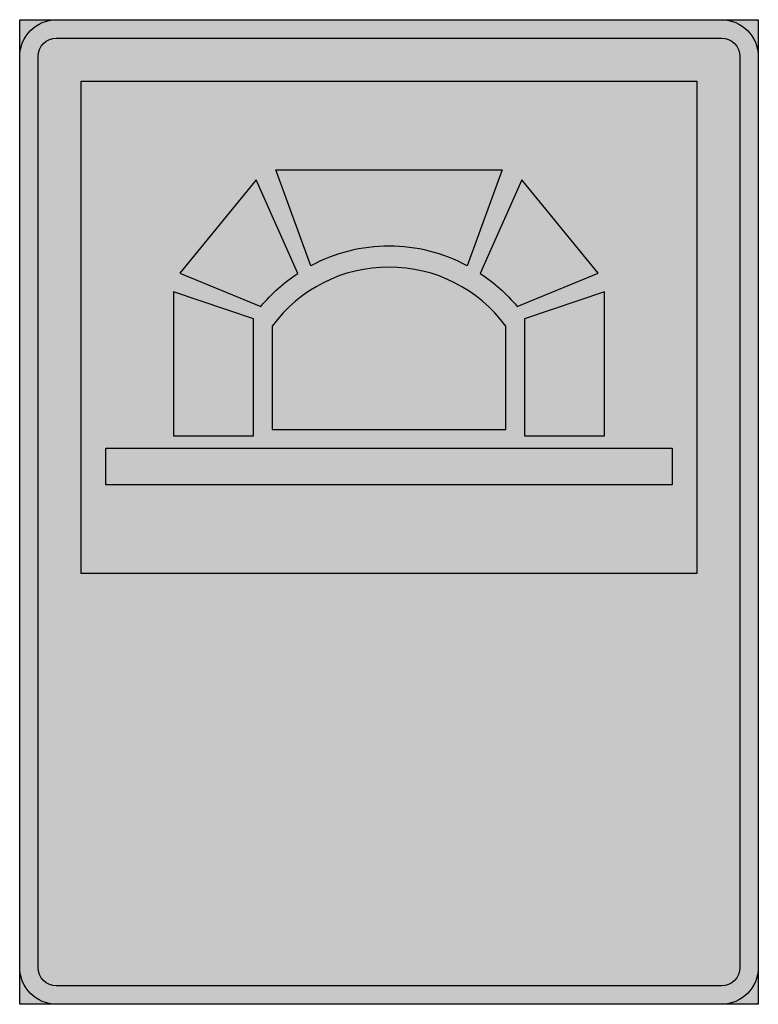
# Model space of a CAD drawing. Units: millimetres. Extents: x 6090 to 6190, y 6557 to 6691.
import ezdxf

# ---------------------------------------------------------------- set-up
doc = ezdxf.new("R2010")
doc.units = ezdxf.units.MM
doc.layers.add('vm_symb_farg_blå', color=7, linetype='Continuous', true_color=0x003882)
for name, color, linetype in [('vm_symb_farg_svart', 250, 'Continuous'), ('vm_symb_farg_vit', 255, 'Continuous'), ('vm_symb_kont', 7, 'Continuous')]:
    doc.layers.add(name, color=color, linetype=linetype)

msp = doc.modelspace()

# ---------------------------------------------------------------- hatches: boundary and pattern name
at = {"layer": 'vm_symb_farg_blå'}
h = msp.add_hatch(color=256, dxfattribs=at)
edge = h.paths.add_edge_path(flags=16)
edge.add_line((6094.820287382691, 6690.578997907753), (6184.820287382609, 6690.578997907753))
edge.add_arc((6184.820287382609, 6685.578997907757), 4.999999999995453, 0, 90, ccw=False)
edge.add_line((6189.820287382605, 6685.578997907757), (6189.820287382605, 6562.245664574536))
edge.add_arc((6184.820287382609, 6562.245664574536), 4.999999999995453, -90, 0, ccw=False)
edge.add_line((6184.820287382609, 6557.245664574541), (6094.820287382691, 6557.245664574541))
edge.add_arc((6094.820287382691, 6562.245664574536), 4.999999999995453, 180, 270, ccw=False)
edge.add_line((6089.820287382696, 6562.245664574536), (6089.820287382696, 6685.578997907757))
edge.add_arc((6094.820287382691, 6685.578997907757), 4.999999999995453, 90, 180, ccw=False)
edge = h.paths.add_edge_path(flags=0)
edge.add_line((6094.820287382691, 6688.078997907755), (6184.820287382609, 6688.078997907755))
edge.add_arc((6184.820287382609, 6685.578997907758), 2.499999999997272, -2.091837814077735e-11, 89.99999999997908, ccw=False)
edge.add_line((6187.320287382607, 6685.578997907757), (6187.320287382607, 6562.245664574536))
edge.add_arc((6184.820287382609, 6562.245664574536), 2.499999999997272, -90, 0, ccw=False)
edge.add_line((6184.820287382609, 6559.745664574539), (6094.820287382691, 6559.745664574539))
edge.add_arc((6094.820287382691, 6562.245664574536), 2.499999999997272, 180, 270, ccw=False)
edge.add_line((6092.320287382694, 6562.245664574536), (6092.320287382694, 6685.578997907757))
edge.add_arc((6094.820287382692, 6685.578997907758), 2.499999999998181, 90.00000000002092, 180.0000000000208, ccw=False)
h.paths.add_polyline_path([(6089.820287382696, 6690.578997907753), (6189.820287382605, 6690.578997907753), (6189.820287382605, 6557.245664574541), (6089.820287382696, 6557.245664574541)], flags=17)
h.paths.add_polyline_path([(6098.153620716022, 6682.245664574427), (6181.486954049279, 6682.245664574427), (6181.486954049279, 6615.578997907821), (6098.153620716022, 6615.578997907821)], flags=0)
at = {"layer": 'vm_symb_farg_svart'}
h = msp.add_hatch(color=256, dxfattribs=at)
h.paths.add_polyline_path([(6121.486954049334, 6634.245664574471), (6121.486954049334, 6650.07899790779), (6110.653620716011, 6653.745664574453), (6110.653620716011, 6634.245664574471)])
edge = h.paths.add_edge_path()
edge.add_line((6127.486954049328, 6656.231249127755), (6121.820287382667, 6668.912331241106))
edge.add_line((6121.820287382667, 6668.912331241106), (6111.486954049343, 6656.245664574451))
edge.add_line((6111.486954049343, 6656.245664574451), (6122.486954049333, 6651.759242577406))
edge.add_arc((6139.820287382651, 6637.410595130023), 22.50173611109137, 123.2371635781644, 140.3818185610801, ccw=False)
edge = h.paths.add_edge_path()
edge.add_line((6124.486954049331, 6670.245664574438), (6139.82028738265, 6670.245664574438))
edge.add_line((6139.82028738265, 6670.245664574438), (6155.15362071597, 6670.245664574438))
edge.add_line((6155.15362071597, 6670.245664574438), (6150.403620715974, 6657.268117220378))
edge.add_arc((6139.820287382651, 6637.410595130023), 22.50173611109061, 61.94401548052595, 90.00000000000232)
edge.add_arc((6139.820287382649, 6637.410595130023), 22.50173611109039, 89.99999999999768, 118.0559845194741)
edge.add_line((6129.236954049326, 6657.268117220378), (6124.486954049331, 6670.245664574438))
edge = h.paths.add_edge_path()
edge.add_line((6168.153620715958, 6656.245664574451), (6157.820287382634, 6668.912331241106))
edge.add_line((6157.820287382634, 6668.912331241106), (6152.153620715972, 6656.231249127755))
edge.add_arc((6139.820287382649, 6637.410595130023), 22.50173611109142, 39.61818143891992, 56.76283642183557, ccw=False)
edge.add_line((6157.153620715968, 6651.759242577406), (6168.153620715958, 6656.245664574451))
h.paths.add_polyline_path([(6168.986954049291, 6634.245664574471), (6168.986954049291, 6653.745664574453), (6158.153620715967, 6650.07899790779), (6158.153620715967, 6634.245664574471)])
edge = h.paths.add_edge_path()
edge.add_line((6123.986954049332, 6635.078997907804), (6139.82028738265, 6635.078997907804))
edge.add_line((6139.82028738265, 6635.078997907804), (6155.65362071597, 6635.078997907804))
edge.add_line((6155.65362071597, 6635.078997907804), (6155.65362071597, 6649.078997907791))
edge.add_arc((6139.82028738265, 6637.410595130023), 19.66840277776038, 36.38842334040011, 90)
edge.add_arc((6139.82028738265, 6637.410595130024), 19.66840277775918, 90, 143.6115766596004)
edge.add_line((6123.986954049332, 6649.078997907791), (6123.986954049332, 6635.078997907804))
h.paths.add_polyline_path([(6139.82028738265, 6627.57899790781), (6101.486954049352, 6627.57899790781), (6101.486954049352, 6632.578997907805), (6139.82028738265, 6632.578997907805), (6178.153620715949, 6632.578997907805), (6178.153620715949, 6627.57899790781)])
at = {"layer": 'vm_symb_farg_vit'}
h = msp.add_hatch(color=256, dxfattribs=at)
h.paths.add_polyline_path([(6121.486954049334, 6634.245664574471), (6121.486954049334, 6650.07899790779), (6110.653620716011, 6653.745664574453), (6110.653620716011, 6634.245664574471)], flags=0)
edge = h.paths.add_edge_path(flags=0)
edge.add_line((6127.486954049328, 6656.231249127755), (6121.820287382667, 6668.912331241106))
edge.add_line((6121.820287382667, 6668.912331241106), (6111.486954049343, 6656.245664574451))
edge.add_line((6111.486954049343, 6656.245664574451), (6122.486954049333, 6651.759242577406))
edge.add_arc((6139.820287382651, 6637.410595130023), 22.50173611109137, 123.2371635781644, 140.3818185610801, ccw=False)
edge = h.paths.add_edge_path(flags=0)
edge.add_line((6124.486954049331, 6670.245664574438), (6139.82028738265, 6670.245664574438))
edge.add_line((6139.82028738265, 6670.245664574438), (6155.15362071597, 6670.245664574438))
edge.add_line((6155.15362071597, 6670.245664574438), (6150.403620715974, 6657.268117220378))
edge.add_arc((6139.820287382651, 6637.410595130023), 22.50173611109061, 61.94401548052595, 90.00000000000232)
edge.add_arc((6139.820287382649, 6637.410595130023), 22.50173611109039, 89.99999999999768, 118.0559845194741)
edge.add_line((6129.236954049326, 6657.268117220378), (6124.486954049331, 6670.245664574438))
edge = h.paths.add_edge_path(flags=0)
edge.add_line((6168.153620715958, 6656.245664574451), (6157.820287382634, 6668.912331241106))
edge.add_line((6157.820287382634, 6668.912331241106), (6152.153620715972, 6656.231249127755))
edge.add_arc((6139.820287382649, 6637.410595130023), 22.50173611109142, 39.61818143891992, 56.76283642183557, ccw=False)
edge.add_line((6157.153620715968, 6651.759242577406), (6168.153620715958, 6656.245664574451))
h.paths.add_polyline_path([(6168.986954049291, 6634.245664574471), (6168.986954049291, 6653.745664574453), (6158.153620715967, 6650.07899790779), (6158.153620715967, 6634.245664574471)], flags=0)
edge = h.paths.add_edge_path(flags=0)
edge.add_line((6123.986954049332, 6635.078997907804), (6139.82028738265, 6635.078997907804))
edge.add_line((6139.82028738265, 6635.078997907804), (6155.65362071597, 6635.078997907804))
edge.add_line((6155.65362071597, 6635.078997907804), (6155.65362071597, 6649.078997907791))
edge.add_arc((6139.82028738265, 6637.410595130023), 19.66840277776038, 36.38842334040011, 90)
edge.add_arc((6139.82028738265, 6637.410595130024), 19.66840277775918, 90, 143.6115766596004)
edge.add_line((6123.986954049332, 6649.078997907791), (6123.986954049332, 6635.078997907804))
h.paths.add_polyline_path([(6139.82028738265, 6627.57899790781), (6101.486954049352, 6627.57899790781), (6101.486954049352, 6632.578997907805), (6139.82028738265, 6632.578997907805), (6178.153620715949, 6632.578997907805), (6178.153620715949, 6627.57899790781)], flags=0)
h.paths.add_polyline_path([(6098.153620716022, 6682.245664574427), (6181.486954049279, 6682.245664574427), (6181.486954049279, 6615.578997907821), (6098.153620716022, 6615.578997907821)], flags=0)
edge = h.paths.add_edge_path(flags=16)
edge.add_line((6094.820287382691, 6688.078997907755), (6184.820287382609, 6688.078997907755))
edge.add_arc((6184.820287382609, 6685.578997907758), 2.499999999997272, -2.091837814077735e-11, 89.99999999997908, ccw=False)
edge.add_line((6187.320287382607, 6685.578997907757), (6187.320287382607, 6562.245664574536))
edge.add_arc((6184.820287382609, 6562.245664574536), 2.499999999997272, -90, 0, ccw=False)
edge.add_line((6184.820287382609, 6559.745664574539), (6094.820287382691, 6559.745664574539))
edge.add_arc((6094.820287382691, 6562.245664574536), 2.499999999997272, 180, 270, ccw=False)
edge.add_line((6092.320287382694, 6562.245664574536), (6092.320287382694, 6685.578997907757))
edge.add_arc((6094.820287382692, 6685.578997907758), 2.499999999998181, 90.00000000002092, 180.0000000000208, ccw=False)
edge = h.paths.add_edge_path()
edge.add_line((6094.820287382691, 6690.578997907753), (6184.820287382609, 6690.578997907753))
edge.add_arc((6184.820287382609, 6685.578997907757), 4.999999999995453, 0, 90, ccw=False)
edge.add_line((6189.820287382605, 6685.578997907757), (6189.820287382605, 6562.245664574536))
edge.add_arc((6184.820287382609, 6562.245664574536), 4.999999999995453, -90, 0, ccw=False)
edge.add_line((6184.820287382609, 6557.245664574541), (6094.820287382691, 6557.245664574541))
edge.add_arc((6094.820287382691, 6562.245664574536), 4.999999999995453, 180, 270, ccw=False)
edge.add_line((6089.820287382696, 6562.245664574536), (6089.820287382696, 6685.578997907757))
edge.add_arc((6094.820287382691, 6685.578997907757), 4.999999999995453, 90, 180, ccw=False)

# ---------------------------------------------------------------- linework, layer by layer
at = {"layer": 'vm_symb_kont'}
for points in [[(6089.820287382696, 6690.578997907753), (6189.820287382605, 6690.578997907753), (6189.820287382605, 6557.245664574541), (6089.820287382696, 6557.245664574541)], [(6098.153620716022, 6682.245664574427), (6181.486954049279, 6682.245664574427), (6181.486954049279, 6615.578997907821), (6098.153620716022, 6615.578997907821)], [(6121.486954049334, 6634.245664574471), (6121.486954049334, 6650.07899790779), (6110.653620716011, 6653.745664574453), (6110.653620716011, 6634.245664574471)], [(6168.986954049291, 6634.245664574471), (6168.986954049291, 6653.745664574453), (6158.153620715967, 6650.07899790779), (6158.153620715967, 6634.245664574471)], [(6139.82028738265, 6627.57899790781), (6101.486954049352, 6627.57899790781), (6101.486954049352, 6632.578997907805), (6139.82028738265, 6632.578997907805), (6178.153620715949, 6632.578997907805), (6178.153620715949, 6627.57899790781)]]:
    msp.add_lwpolyline(points, close=True, dxfattribs=at)
for points in [[(6094.820287382691, 6690.578997907753), (6184.820287382609, 6690.578997907753, -0.4142135623730951), (6189.820287382605, 6685.578997907757), (6189.820287382605, 6562.245664574536, -0.4142135623730951), (6184.820287382609, 6557.245664574541), (6094.820287382691, 6557.245664574541, -0.4142135623730951), (6089.820287382696, 6562.245664574536), (6089.820287382696, 6685.578997907757, -0.4142135623730951)], [(6094.820287382691, 6688.078997907755), (6184.820287382609, 6688.078997907755, -0.414213562373095), (6187.320287382607, 6685.578997907757), (6187.320287382607, 6562.245664574536, -0.414213562373095), (6184.820287382609, 6559.745664574539), (6094.820287382691, 6559.745664574539, -0.414213562373095), (6092.320287382694, 6562.245664574536), (6092.320287382694, 6685.578997907757, -0.414213562373095)], [(6124.486954049331, 6670.245664574438), (6139.82028738265, 6670.245664574438), (6155.15362071597, 6670.245664574438), (6150.403620715974, 6657.268117220378, 0.1230325296492946), (6139.82028738265, 6659.912331241114, 0.1230325296492946), (6129.236954049326, 6657.268117220378)], [(6127.486954049328, 6656.231249127755), (6121.820287382667, 6668.912331241106), (6111.486954049343, 6656.245664574451), (6122.486954049333, 6651.759242577406, -0.0749475286354743)], [(6168.153620715958, 6656.245664574451), (6157.820287382634, 6668.912331241106), (6152.153620715972, 6656.231249127755, -0.0749475286354743), (6157.153620715968, 6651.759242577406)], [(6123.986954049332, 6635.078997907804), (6139.82028738265, 6635.078997907804), (6155.65362071597, 6635.078997907804), (6155.65362071597, 6649.078997907791, 0.2382869843584106), (6139.82028738265, 6657.078997907784, 0.2382869843584106), (6123.986954049332, 6649.078997907791)]]:
    msp.add_lwpolyline(points, format="xyb", close=True, dxfattribs=at)

doc.saveas('drawing.dxf')
